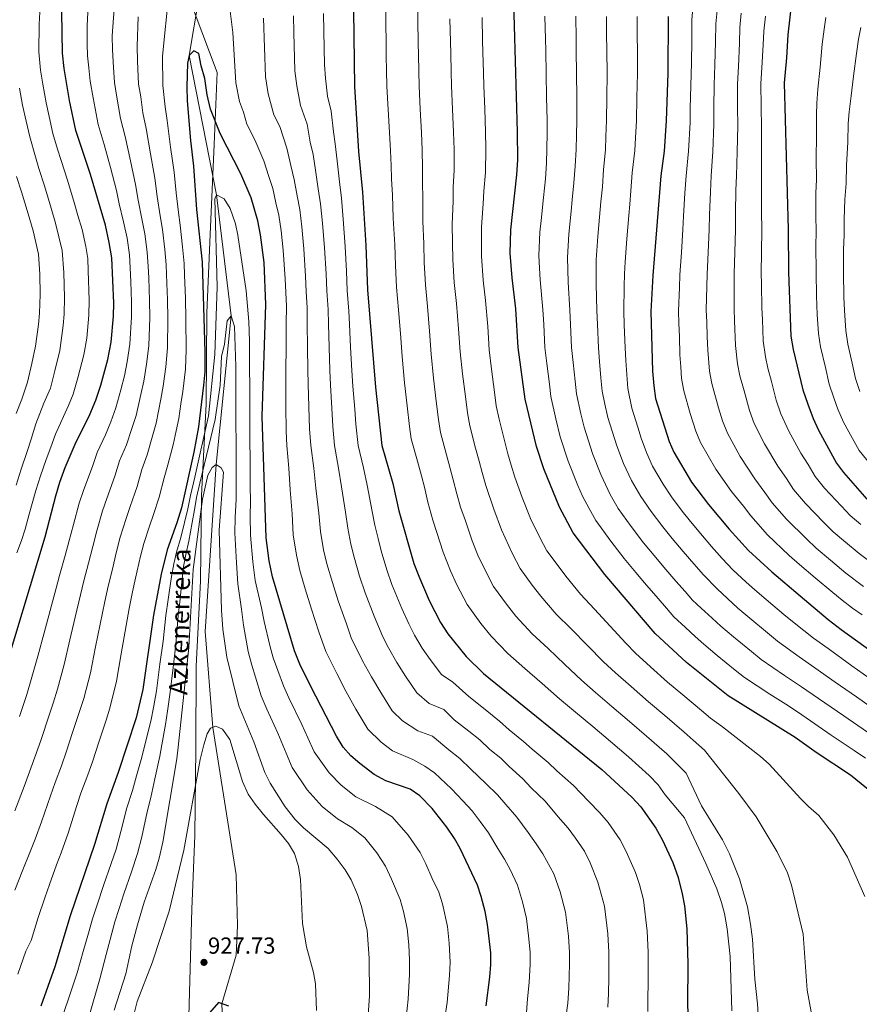
# Model space of a CAD drawing. Units: metres. Extents: x 634059 to 640944, y 4762133 to 4766896.
# Drawn here: x 634729 to 635091, y 4763736 to 4764161 of the extents above; entities that cross this region are included whole.
import ezdxf

# ---------------------------------------------------------------- set-up
doc = ezdxf.new("R2010")
doc.units = ezdxf.units.M
doc.header["$MEASUREMENT"] = 0
doc.linetypes.add('DGN Style 3', pattern=[120.28534, 85.9181, -34.36724])
for name, color, linetype, lineweight in [('Nivel 1', 7, 'Continuous', 0), ('Nivel 11', 7, 'Continuous', 0), ('Nivel 4', 7, 'Continuous', 0), ('Nivel 41', 7, 'Continuous', 0), ('Nivel 43', 7, 'Continuous', 0), ('Nivel 5', 7, 'Continuous', 0), ('Nivel 7', 7, 'Continuous', 0)]:
    doc.layers.add(name, color=color, linetype=linetype, lineweight=lineweight)
doc.styles.add('Style-Arial', font='txt')
doc.styles.add('Style-timesi', font='timesi.shx', dxfattribs={"bigfont": 'timesibig.shx'})

# ---------------------------------------------------------------- blocks, each defined once
blk = doc.blocks.new('5PATER')
at = {"layer": 'Nivel 7', "linetype": 'Continuous', "lineweight": 0}
h = blk.add_hatch(color=51, dxfattribs=at)
edge = h.paths.add_edge_path()
edge.add_ellipse((0, 0), major_axis=(-1.1, -1.11), ratio=0.999422, start_angle=0, end_angle=360)

msp = doc.modelspace()

# ---------------------------------------------------------------- linework, layer by layer
at = {"layer": 'Nivel 1', "color": 7, "linetype": 'Continuous', "lineweight": 0}
for points in [[(634809.32, 4764034.42, 948.96), (634810.74, 4764068.25, 947.01), (634812.57, 4764107.06, 948.13), (634813.78, 4764138.22, 952.31), (634796.83, 4764183.29, 954.64), (634813.91, 4764242.84, 960.88), (634830.63, 4764301.37, 965.96), (634844.44, 4764345.61, 965.26), (634859.01, 4764396.21, 962.69), (634868.68, 4764437.07, 967.05), (634871.74, 4764443.36, 968.4), (634882.46, 4764461.82, 970.65)], [(634801.64, 4763730.72, 926.11), (634802.84, 4763776.89, 929.23), (634804.16, 4763808.69, 929.73), (634804.62, 4763846.2, 931.41), (634804.74, 4763881.79, 933.43), (634806.61, 4763918.56, 933.98), (634807.08, 4763955.44, 936.46), (634809.03, 4763995, 947.2), (634809.32, 4764034.42, 948.96)]]:
    msp.add_polyline3d(points, dxfattribs=at)
at = {"layer": 'Nivel 11', "color": 142, "linetype": 'DGN Style 3', "lineweight": 13}
msp.add_polyline3d([(634874.95, 4764411.09, 961.83), (634862.64, 4764386.09, 960.27), (634859.41, 4764326.19, 960), (634829.11, 4764235.6, 955), (634808.41, 4764185.32, 951.5), (634801.74, 4764145.44, 950), (634813.55, 4764085.32, 945), (634819.8, 4764033.14, 940), (634813.44, 4763968.83, 935), (634808.68, 4763896.83, 932.25), (634812, 4763855.38, 930), (634821.99, 4763791.63, 928), (634822.63, 4763769.78, 927.5), (634822.07, 4763756.95, 927.25), (634815.82, 4763736.01, 925), (634818.22, 4763686.09, 924.25)], dxfattribs=at)
at = {"layer": 'Nivel 4', "color": 30, "linetype": 'Continuous', "lineweight": 30, "flags": 128}
for points, elevation in [([(634872, 4764219.62), (634873.08, 4764132.06), (634874.9, 4764104), (634876.54, 4764086.43), (634878.01, 4764063.48), (634878.78, 4764044.38), (634882.14, 4764002.24), (634885, 4763977.08), (634889.73, 4763960.73), (634892.33, 4763948.93), (634898.82, 4763926.14), (634900.84, 4763920.6), (634905.42, 4763910.15), (634910.24, 4763900.72), (634913.38, 4763895.82), (634921.3, 4763886.01), (634928.88, 4763878.66), (634979.88, 4763837.16), (634992.89, 4763825.19), (634996.7, 4763821.02), (635003.24, 4763811.78), (635006.13, 4763806.62), (635010.63, 4763796.96), (635012.88, 4763790.51), (635014.69, 4763783.53), (635015.58, 4763778.34), (635016.6, 4763768.39), (635017, 4763753.28), (635016.93, 4763735.79), (635019.01, 4763677.18)], 975), ([(635101.78, 4763822.92), (635087.33, 4763834.72), (635072.51, 4763844.45), (635063.45, 4763851.06), (635034.43, 4763868.95), (635016.56, 4763883.41), (635003.02, 4763895.89), (634981.2, 4763921.44), (634967.62, 4763939.4), (634961.68, 4763950.41), (634954.82, 4763967.08), (634951.68, 4763976.68), (634946.83, 4763997.14), (634943.79, 4764019.47), (634942.85, 4764036.08), (634941.15, 4764049.53), (634940.28, 4764060.13), (634940.68, 4764070.23), (634943.29, 4764094.03), (634943.62, 4764100.45), (634943.54, 4764112.58), (634941.3, 4764188.99)], 1000), ([(635063.2, 4764181.23), (635060.18, 4764154.42), (635059.67, 4764144.44), (635058.67, 4764133.66), (635060.35, 4764070.35), (635060.51, 4764051.99), (635061.58, 4764024.28), (635062.62, 4764018.56), (635066.76, 4764001.06), (635068.87, 4763994.88), (635071.14, 4763988.8), (635073.53, 4763983.68), (635081.23, 4763969.42), (635084.3, 4763965.47), (635094.43, 4763953.89)], 1050), ([(634720.17, 4763873.19), (634739.51, 4763937.64), (634744.11, 4763955.4), (634745.94, 4763961.2), (634748.23, 4763967.56), (634752.45, 4763977.64), (634758.88, 4763990.51), (634761.44, 4763996.73), (634763.65, 4764003.07), (634766.62, 4764014.29), (634768.04, 4764021.76), (634769.07, 4764032.98), (634769.16, 4764038.61), (634768.33, 4764058.2), (634767.26, 4764064.79), (634765.58, 4764072.25), (634759.15, 4764094.17), (634752.85, 4764113.1), (634750.09, 4764126.02), (634747.75, 4764139.96), (634747.04, 4764146.54), (634746.74, 4764164.16)], 975), ([(635008.51, 4764162.3), (635008.4, 4764137.82), (635007.76, 4764117.3), (635006.82, 4764104.24), (635005.46, 4764093.49), (635001.94, 4764050.47), (635001.03, 4764034.89), (635001.83, 4764009.16), (635002.32, 4764002.9), (635003.14, 4763997.42), (635008.99, 4763978.79), (635010.96, 4763974.19), (635018.67, 4763961.32), (635026, 4763951.64), (635034.97, 4763940.99), (635043.33, 4763931.78), (635053.34, 4763922.58), (635065.52, 4763912.19), (635077.69, 4763901.93), (635083.32, 4763897.59), (635128, 4763865.42)], 1025), ([(634929.95, 4763735.05), (634931.52, 4763747.51), (634931.98, 4763753.02), (634932.01, 4763758.02), (634930.58, 4763770.2), (634929.49, 4763775.87), (634927.87, 4763782.39), (634926.23, 4763787.21), (634918.77, 4763802.99), (634916.35, 4763807.37), (634913, 4763812.32), (634906.66, 4763820.31), (634901.35, 4763825.85), (634897.21, 4763828.66), (634886.68, 4763832.35), (634881.65, 4763835.06), (634875.45, 4763839.71), (634871.6, 4763843.09), (634868.19, 4763846.75), (634865.34, 4763851.55), (634854.23, 4763873.07), (634849.56, 4763882.63), (634847.27, 4763888.47), (634837.71, 4763920.32), (634836.26, 4763927.28), (634834.96, 4763937.2), (634833.3, 4763989.67), (634834.89, 4764037.95), (634834.1, 4764056.05), (634832.5, 4764068.12), (634831.45, 4764074.09), (634828.53, 4764084), (634823.98, 4764094.45), (634815.06, 4764111.79), (634811, 4764122.36), (634809.57, 4764128.47), (634808.53, 4764135.52), (634806.86, 4764141.09), (634805.96, 4764146.32), (634803.8, 4764147.5), (634801.74, 4764145.44), (634801.08, 4764142.18), (634800.78, 4764131.92), (634800.94, 4764125.92), (634802.31, 4764108.85), (634803.59, 4764097.77), (634804.94, 4764079.06), (634807.36, 4764056.26), (634808.57, 4764017.56), (634808.45, 4764008.94), (634807.94, 4764003.08), (634805.7, 4763985.11), (634803.79, 4763974.18), (634798.37, 4763950.22), (634796.46, 4763943.73), (634792.26, 4763931.98), (634789.58, 4763921.47), (634786.35, 4763903.79), (634781.67, 4763871.79), (634778.78, 4763859.55), (634771.11, 4763835.82), (634766.12, 4763822.37)], 950), ([(634766.12, 4763822.37), (634760.89, 4763804.85), (634750.3, 4763774.05), (634743.7, 4763751.99), (634737.7, 4763734.94)], 950), ([(634818.81, 4763734.91), (634814.39, 4763736.53), (634809.51, 4763731)], 925)]:
    msp.add_lwpolyline(points, dxfattribs=dict(at, elevation=elevation))
at = {"layer": 'Nivel 5', "color": 30, "linetype": 'Continuous', "lineweight": 0, "flags": 128}
for points, elevation in [([(634744.47, 4763796.03), (634746.4, 4763801.21), (634749.42, 4763809.68), (634753.29, 4763821.69), (634755, 4763826.98), (634757.96, 4763834.92), (634759.96, 4763840.46), (634762.72, 4763848.96), (634765.83, 4763858.47), (634767.48, 4763863.67), (634770.37, 4763875.38), (634772.37, 4763887.06), (634774.1, 4763896.89), (634775.83, 4763906.73), (634777.27, 4763913.96), (634778.56, 4763919.81), (634780.72, 4763929.24), (634782.13, 4763934.73), (634784.64, 4763942.3), (634786.36, 4763947.22), (634788.8, 4763954.78), (634790.87, 4763963.16), (634792.59, 4763968.74), (634794.8, 4763977.44), (634796.16, 4763983.49), (634797.29, 4763988.7), (634798.09, 4763995.14), (634798.93, 4764000.38), (634800.09, 4764010.01), (634800.46, 4764018.39), (634800.33, 4764031.62), (634800.09, 4764040.74), (634799.76, 4764050.65), (634799.59, 4764055.65), (634798.88, 4764062.95), (634797.82, 4764072.23), (634797.06, 4764077.7), (634796.12, 4764086.19), (634795.26, 4764095.13), (634793.68, 4764105.91), (634792.27, 4764117.48), (634791.32, 4764123.36), (634790.34, 4764132.54), (634790.18, 4764145.19), (634792.92, 4764172.49)], 955), ([(634728.4, 4763860.03), (634731.59, 4763869.51), (634733.57, 4763876.05), (634736.45, 4763886.16), (634739.1, 4763896.26), (634741.69, 4763905.9), (634744.28, 4763915.55), (634745.72, 4763920.95), (634748.19, 4763929.59), (634749.81, 4763935.54), (634751.73, 4763942.97), (634754.24, 4763952.12), (634756.04, 4763957.7), (634760.09, 4763968.46), (634762.06, 4763974.02), (634765.63, 4763981.71), (634767.86, 4763987.24), (634770.12, 4763993.42), (634772.26, 4764001.09), (634773.74, 4764007.19), (634774.99, 4764013.22), (634776.15, 4764020.91), (634776.88, 4764032.64), (634776.89, 4764039.14), (634776.53, 4764047.82), (634776.3, 4764053.82), (634775.97, 4764059.39), (634774.9, 4764066.65), (634773.45, 4764073.61), (634771.56, 4764081.38), (634770.29, 4764087.21), (634767.78, 4764097.1), (634765.07, 4764107.08), (634762.46, 4764115.67), (634760.23, 4764127.2), (634759.02, 4764134.41), (634758.41, 4764140.12), (634757.84, 4764145.39), (634757.75, 4764150.41), (634757.62, 4764158.41), (634758.3, 4764170.01)], 970), ([(634735.14, 4763842.49), (634737.66, 4763849.72), (634741.42, 4763861.08), (634743, 4763865.83), (634744.87, 4763871.92), (634747.75, 4763882.56), (634750.19, 4763893.2), (634752.49, 4763902.9), (634754.8, 4763912.61), (634756.23, 4763918.62), (634758.32, 4763926.33), (634760.12, 4763933.44), (634761.87, 4763940.22), (634764.38, 4763948.85), (634766.15, 4763954.21), (634769.66, 4763963.9), (634771.66, 4763970.4), (634774.62, 4763977.39), (634776.84, 4763983.98), (634778.8, 4763990.11), (634780.87, 4763999.1), (634782.13, 4764004.92), (634783.35, 4764012.15), (634784.25, 4764020.07), (634784.7, 4764032.3), (634784.62, 4764039.67), (634784.26, 4764049.43), (634784.07, 4764054.43), (634783.6, 4764060.58), (634782.54, 4764068.51), (634781.32, 4764074.97), (634779.75, 4764082.98), (634778.62, 4764089.85), (634776.42, 4764100.04), (634774.14, 4764110.54), (634772.08, 4764118.23), (634770.37, 4764128.38), (634769.46, 4764133.78), (634769.07, 4764140.29), (634768.57, 4764148), (634768.47, 4764154), (634769.67, 4764169.69)], 965), ([(634886.45, 4764170.21), (634886.6, 4764160.21), (634886.76, 4764150.22), (634886.84, 4764145.22), (634886.95, 4764139.22), (634887.05, 4764132.16), (634887.63, 4764122.18), (634888.21, 4764112.2), (634888.64, 4764104.29), (634888.95, 4764098.02), (634889.13, 4764092.26), (634889.59, 4764085.18), (634889.88, 4764075.2), (634890.51, 4764063.81), (634890.79, 4764054.82), (634891.25, 4764045.41), (634892.1, 4764035.74), (634892.94, 4764025.44), (634893.69, 4764015.47), (634894.67, 4764004.19), (634895.85, 4763994.26), (634896.89, 4763985.32), (634897.65, 4763979.92), (634900.33, 4763970.29), (634902.12, 4763963.92), (634903.3, 4763959.04), (634904.83, 4763952.56), (634907.02, 4763944.87), (634908.72, 4763939.54), (634911.39, 4763930.99), (634914.61, 4763922.9), (634917.38, 4763916.88), (634921.72, 4763908.46), (634927.65, 4763900.22), (634932.08, 4763894.69), (634939.34, 4763887.21), (634946.67, 4763880.85), (634954.17, 4763874.28), (634961.68, 4763867.72), (634968.53, 4763861.91), (634975.98, 4763855.72), (634983.65, 4763849.31), (634991.4, 4763842.7), (635000.42, 4763834.57), (635004.25, 4763830.61), (635007.34, 4763826.23), (635015.57, 4763816.26), (635024.83, 4763796.58), (635029.62, 4763785.59), (635031.63, 4763779.77), (635032.87, 4763774.92), (635034.04, 4763768.34), (635035.35, 4763756.41), (635036.05, 4763733.03)], 980), ([(634900.28, 4764170.8), (634900.47, 4764160.8), (634900.66, 4764150.8), (634900.76, 4764145.8), (634900.91, 4764138.8), (634901.03, 4764132.26), (634901.53, 4764122.28), (634902.04, 4764112.29), (634902.37, 4764104.58), (634902.53, 4764097.02), (634902.42, 4764090.48), (634902.63, 4764083.92), (634902.58, 4764073.96), (634903, 4764064.14), (634903.16, 4764056.14), (634903.72, 4764046.44), (634904.63, 4764037.06), (634905.51, 4764026.45), (634906.21, 4764016.47), (634907.21, 4764006.15), (634908.42, 4763996.22), (634909.37, 4763988.28), (634910.29, 4763982.76), (634912.88, 4763973.1), (634914.51, 4763967.11), (634915.79, 4763962.24), (634917.32, 4763956.19), (634918.97, 4763950.42), (634921.01, 4763944.57), (634923.96, 4763935.85), (634926.38, 4763929.78), (634929.35, 4763923.6), (634933.19, 4763916.19), (634938.77, 4763908.52), (634942.85, 4763903.37), (634949.81, 4763895.77), (634956.7, 4763889.37), (634963.95, 4763882.54), (634971.2, 4763875.71), (634977.16, 4763870.4), (634984.28, 4763864.34), (634991.88, 4763857.84), (634999.24, 4763851.62), (635007.95, 4763843.96), (635011.79, 4763840.19), (635016.34, 4763835.54), (635022.92, 4763821.45), (635032.1, 4763806.8), (635035.04, 4763800.81), (635039.4, 4763789.99), (635042.86, 4763777.89), (635044.17, 4763770.41), (635044.97, 4763763.86), (635045.98, 4763746.7), (635047.09, 4763735.93), (635048.23, 4763717.67)], 985), ([(634727.35, 4763930.77), (634729.28, 4763936), (634730.96, 4763941), (634732.63, 4763947.45), (634735.57, 4763957.68), (634737.56, 4763964.02), (634739.98, 4763971.02), (634742.03, 4763976.4), (634744, 4763982.04), (634749.57, 4763994.3), (634751.62, 4763999.28), (634753.69, 4764006.24), (634756.22, 4764016.2), (634757.5, 4764023.44), (634758.42, 4764033.42), (634758.56, 4764039.82), (634758.1, 4764052.5), (634757.92, 4764057.8), (634757.07, 4764063.08), (634755.49, 4764070.43), (634753.72, 4764076.45), (634752.06, 4764082.08), (634749.22, 4764091.67), (634746.42, 4764100.18), (634744.88, 4764105.06), (634742.88, 4764111.76), (634741.27, 4764119.15), (634739.95, 4764125), (634738.49, 4764133.18), (634737.6, 4764139.21), (634736.84, 4764147.02), (634736.9, 4764159.1), (634737.27, 4764164.26)], 980), ([(634819.27, 4764165.74), (634820.64, 4764155.5), (634821.93, 4764133.65), (634823.4, 4764125.69), (634825.21, 4764120.97), (634826.66, 4764115.84), (634830.14, 4764109.08), (634833.93, 4764099.98), (634836.1, 4764093.29), (634837.81, 4764088), (634839.2, 4764081.92), (634840.47, 4764076.56), (634841.44, 4764069.78), (634842.36, 4764061.5), (634843.25, 4764049.05), (634843.49, 4764043.23), (634843.82, 4764037.24), (634843.68, 4764029.6), (634843.58, 4764019.62), (634843.48, 4764009.63), (634843.46, 4764004.18), (634843.42, 4763994.2), (634843.6, 4763983.21), (634843.96, 4763977.16), (634844.76, 4763967.24), (634845.41, 4763957.89), (634846.18, 4763947.54), (634846.7, 4763938.58), (634848.02, 4763929.68), (634849.46, 4763923.16), (634851.83, 4763915.16), (634854.53, 4763906.39), (634857.75, 4763896.63), (634860.73, 4763888.14), (634863.16, 4763883.19), (634865.43, 4763878.6), (634869.44, 4763871.07), (634873.74, 4763863.18), (634878.82, 4763854.6), (634884.62, 4763848.97), (634889.58, 4763845.25)], 955), ([(634846.8, 4764162.67), (634846.97, 4764155.48), (634847.43, 4764138.84), (634848.19, 4764132.36), (634849.87, 4764123.95), (634852.71, 4764115.8), (634854.02, 4764108.03), (634855.24, 4764102.69), (634856.35, 4764096), (634857.51, 4764087.98), (634858.5, 4764081.49), (634859.31, 4764073.12), (634860.18, 4764062.49), (634860.83, 4764051.27), (634861.13, 4764043.81), (634861.7, 4764035.83), (634861.83, 4764029.52), (634862.17, 4764019.54), (634862.52, 4764009.56), (634862.8, 4764003.21), (634863.35, 4763993.25), (634863.72, 4763985.27), (634864.48, 4763977.12), (634866.27, 4763967.36), (634867.57, 4763959.31), (634869.25, 4763948.24), (634870.2, 4763941.35), (634871.54, 4763934.5), (634872.95, 4763928.83), (634875.32, 4763920.65), (634877.69, 4763913.5), (634881.58, 4763903.39), (634885.43, 4763894.44), (634887.84, 4763889.66), (634891.41, 4763883.44), (634895.13, 4763877.55), (634900.06, 4763870.31), (634905.44, 4763865.63), (634911.67, 4763863.07), (634916.21, 4763858.66), (634922.52, 4763853.74), (634927.18, 4763849.96), (634931.63, 4763845.85), (634936.28, 4763842.06), (634939.9, 4763838.54), (634945.8, 4763833.19), (634949.47, 4763829.31), (634955.44, 4763823.49), (634961.13, 4763816.73), (634965.37, 4763811.81), (634968.51, 4763807.5), (634972.44, 4763801.96), (634974.83, 4763796.92), (634978.18, 4763788.52), (634981.04, 4763778.2), (634982.53, 4763766.23), (634982.92, 4763758.24), (634983, 4763753.18), (634982.97, 4763747.18), (634982.77, 4763740.48), (634982.49, 4763734.48)], 965), ([(634859.73, 4764163.65), (634859.87, 4764155.94), (634860.18, 4764141.43), (634860.59, 4764135.69), (634861.47, 4764128), (634863.06, 4764121.43), (634864.03, 4764112.56), (634864.8, 4764107.4), (634865.63, 4764100), (634866.67, 4764091.01), (634867.52, 4764083.96), (634868.24, 4764074.78), (634869.1, 4764062.98), (634869.62, 4764052.38), (634869.96, 4764044.09), (634870.63, 4764035.12), (634870.9, 4764029.47), (634871.47, 4764019.5), (634872.04, 4764009.52), (634872.47, 4764002.72), (634873.31, 4763992.78), (634873.77, 4763986.3), (634874.74, 4763977.1), (634877.03, 4763967.42), (634878.65, 4763960.02), (634880.79, 4763948.59), (634881.95, 4763942.74), (634883.31, 4763936.91), (634884.69, 4763931.67), (634887.07, 4763923.39), (634889.26, 4763917.05), (634893.5, 4763906.77), (634896.56, 4763900.07), (634899.04, 4763895.19), (634902.4, 4763889.63), (634905.83, 4763884.74), (634910.68, 4763878.16), (634915.54, 4763874.87), (634922.55, 4763868.66), (634929.58, 4763863.04), (634935.79, 4763858), (634939.95, 4763854.36), (634946.16, 4763849.31), (634949.91, 4763845.97), (634956.73, 4763840.14), (634960.51, 4763836.63), (634967.66, 4763830.32), (634974.19, 4763823.56), (634979.13, 4763818.5), (634982.61, 4763814.26), (634987.84, 4763806.87), (634990.48, 4763801.77), (634994.4, 4763792.74), (634996.2, 4763787.58), (634997.86, 4763780.86), (634999.56, 4763767.31), (634999.9, 4763758.32), (635000, 4763753.23), (634999.96, 4763745.23), (634999.85, 4763738.13), (634999.8, 4763732.63)], 970), ([(634955.36, 4764162.51), (634955.59, 4764152.61), (634955.7, 4764147.61), (634955.93, 4764137.62), (634956.1, 4764127.52), (634956.27, 4764117.52), (634956.27, 4764111.91), (634956.23, 4764105.21), (634955.98, 4764099.06), (634955.59, 4764092.29), (634954.73, 4764084.19), (634953.7, 4764074.24), (634953.18, 4764069.27), (634952.7, 4764059.2), (634952.98, 4764053.7), (634953.24, 4764048.6), (634954.48, 4764035.84), (634954.82, 4764029.39), (634955.34, 4764019.41), (634956.18, 4764012.43), (634957.29, 4764003.51), (634957.93, 4763998.29), (634960.12, 4763988.61), (634961.97, 4763980.82), (634965.35, 4763970.38), (634969.62, 4763959.79), (634971.54, 4763955.17), (634974.39, 4763949.88), (634977.32, 4763944.64), (634983.87, 4763935.8), (634989.55, 4763928.28), (634994.62, 4763922.25), (634998.37, 4763917.84), (635004.21, 4763911), (635007.81, 4763906.85), (635011.08, 4763903.07), (635016.03, 4763898.51), (635020.24, 4763894.64), (635023.92, 4763891.25), (635029.8, 4763886.45), (635037.54, 4763880.12), (635041.55, 4763876.84), (635052.54, 4763869.71), (635060.47, 4763864.65), (635066.25, 4763860.84), (635078.99, 4763852.02), (635088.87, 4763845.4), (635093.84, 4763842.03)], 1005), ([(634968.65, 4764162.46), (634968.81, 4764152.66), (634968.89, 4764147.66), (634969.05, 4764137.67), (634969.09, 4764127.46), (634969.14, 4764117.47), (634969, 4764111.24), (634968.88, 4764104.97), (634968.35, 4764097.67), (634967.89, 4764090.56), (634967.14, 4764083.24), (634966.65, 4764078.26), (634965.67, 4764068.31), (634965.11, 4764058.26), (634965.22, 4764052.9), (634965.33, 4764047.66), (634966.12, 4764035.6), (634966.42, 4764029.33), (634966.88, 4764019.34), (634967.56, 4764012.86), (634968.43, 4764004.92), (634969.03, 4763999.45), (634970.88, 4763990.81), (634972.26, 4763984.97), (634975.89, 4763973.67), (634979.46, 4763964.54), (634983.53, 4763955.96), (634987.01, 4763949.88), (634992.57, 4763942.18), (634997.91, 4763935.11), (635002.47, 4763929.6), (635006.72, 4763924.58), (635011.9, 4763918.49), (635015.85, 4763914.01), (635019.14, 4763910.25), (635022.85, 4763906.83), (635027.59, 4763902.47), (635031.27, 4763899.08), (635036.82, 4763894.5), (635044.53, 4763888.13), (635048.68, 4763884.72), (635058.83, 4763877.77), (635066.18, 4763872.88), (635073.48, 4763867.89), (635084.42, 4763860.29), (635094.59, 4763853.32)], 1010), ([(635019.28, 4764166.1), (635018.84, 4764160.73), (635018.76, 4764152.14), (635018.58, 4764142.14), (635018.32, 4764132.57), (635018.12, 4764122.57), (635018.04, 4764116.58), (635017.34, 4764104.12), (635016.31, 4764093.53), (635015.81, 4764086.02), (635015.21, 4764076.05), (635014.92, 4764070.4), (635014.29, 4764060.42), (635013.65, 4764050.78), (635013.43, 4764045.29), (635013.04, 4764035.31), (635013.22, 4764029.72), (635013.4, 4764024.18), (635013.66, 4764016.18), (635013.99, 4764011.04), (635014.38, 4764006.04), (635015.27, 4764000.68), (635018.14, 4763990.88), (635020.54, 4763983.24), (635022.54, 4763978.33), (635029.17, 4763966.82), (635035.98, 4763957.17), (635041.05, 4763950.83), (635044.22, 4763946.68), (635051.52, 4763938.52), (635060.85, 4763929.65), (635065.22, 4763925.72), (635072.08, 4763919.9), (635079.61, 4763913.57), (635083.64, 4763910.35), (635088.14, 4763906.88), (635092.3, 4763904.03)], 1030), ([(635029.7, 4764164.91), (635029.18, 4764159.15), (635029.05, 4764151.46), (635028.74, 4764141.47), (635028.41, 4764132.84), (635028.32, 4764122.85), (635028.33, 4764115.85), (635027.87, 4764104.01), (635027.17, 4764093.57), (635026.82, 4764086.68), (635026.44, 4764076.71), (635026.28, 4764070.38), (635025.83, 4764060.4), (635025.37, 4764051.08), (635025.25, 4764045.72), (635025.05, 4764035.73), (635025.23, 4764030.29), (635025.45, 4764024.2), (635025.64, 4764018.21), (635026.44, 4764009.17), (635027.39, 4764003.93), (635030.3, 4763993.42), (635032.09, 4763987.7), (635034.13, 4763982.47), (635039.66, 4763972.31), (635045.96, 4763962.7), (635050.36, 4763956.84), (635053.47, 4763952.36), (635059.71, 4763945.26), (635068.36, 4763936.72), (635072.52, 4763932.76), (635078.63, 4763927.61), (635085.35, 4763921.99), (635092.96, 4763916.17)], 1035), ([(635040.12, 4764163.73), (635039.51, 4764157.58), (635039.34, 4764150.78), (635038.89, 4764140.8), (635038.49, 4764133.12), (635038.53, 4764123.12), (635038.62, 4764115.12), (635038.4, 4764103.9), (635038.02, 4764093.6), (635037.83, 4764087.35), (635037.67, 4764077.36), (635037.64, 4764070.38), (635037.36, 4764060.39), (635037.08, 4764051.38), (635037.07, 4764046.14), (635037.06, 4764036.15), (635037.25, 4764030.86), (635037.62, 4764020.23), (635038.5, 4764012.3), (635039.52, 4764007.18), (635041.35, 4764000.63), (635043.65, 4763992.15), (635045.71, 4763986.6), (635050.15, 4763977.81), (635055.94, 4763968.22), (635059.66, 4763962.85), (635062.72, 4763958.05), (635067.91, 4763951.99), (635075.86, 4763943.8), (635079.82, 4763939.8), (635085.19, 4763935.32), (635091.09, 4763930.41), (635097.78, 4763925.45)], 1040), ([(635050.54, 4764162.54), (635049.85, 4764156), (635049.63, 4764150.11), (635049.05, 4764140.13), (635048.58, 4764133.39), (635048.73, 4764123.39), (635048.91, 4764114.4), (635048.93, 4764103.79), (635048.87, 4764093.64), (635048.85, 4764088.01), (635048.9, 4764078.02), (635048.99, 4764070.36), (635048.9, 4764060.37), (635048.8, 4764051.69), (635048.88, 4764046.57), (635049.07, 4764036.58), (635049.26, 4764031.43), (635049.6, 4764022.26), (635050.56, 4764015.43), (635051.64, 4764010.44), (635053.13, 4764004.73), (635055.2, 4763996.61), (635057.29, 4763990.74), (635060.65, 4763983.3), (635065.92, 4763973.75), (635068.97, 4763968.87), (635071.98, 4763963.73), (635076.1, 4763958.73), (635083.37, 4763950.87), (635087.12, 4763946.84), (635091.75, 4763943.02)], 1045), ([(634741.89, 4763825.8), (634743.88, 4763831.58), (634746.55, 4763838.71), (634748.81, 4763845.09), (634751.28, 4763852.65), (634754.41, 4763862.15), (634756.18, 4763867.8), (634759.06, 4763878.97), (634761.28, 4763890.13), (634763.3, 4763899.9), (634765.31, 4763909.67), (634766.75, 4763916.29), (634768.44, 4763923.07), (634770.42, 4763931.34), (634772, 4763937.48), (634774.51, 4763945.57), (634776.25, 4763950.72), (634779.23, 4763959.34), (634781.27, 4763966.78), (634783.61, 4763973.07), (634785.82, 4763980.71), (634787.48, 4763986.8), (634789.48, 4763997.12), (634790.53, 4764002.65), (634791.72, 4764011.08), (634792.36, 4764019.24), (634792.51, 4764031.96), (634792.36, 4764040.2), (634792.1, 4764047.04), (634791.83, 4764055.04), (634791.24, 4764061.76), (634790.18, 4764070.37), (634789.19, 4764076.33), (634787.93, 4764084.59), (634786.94, 4764092.49), (634785.05, 4764102.98), (634783.2, 4764114.01), (634781.7, 4764120.8), (634780.92, 4764127.6), (634779.9, 4764133.16), (634779.44, 4764143.08), (634779.33, 4764149.6), (634779.76, 4764162.2)], 960), ([(634833.86, 4764161.69), (634834.68, 4764136.24), (634835.79, 4764129.02), (634838.26, 4764119.9), (634840.87, 4764114.83), (634843.88, 4764105.5), (634845.67, 4764097.99), (634847.08, 4764092), (634848.36, 4764084.95), (634849.49, 4764079.02), (634850.37, 4764071.45), (634851.27, 4764061.99), (634852.04, 4764050.16), (634852.31, 4764043.52), (634852.76, 4764036.54), (634852.76, 4764029.56), (634852.88, 4764019.58), (634853, 4764009.59), (634853.13, 4764003.69), (634853.39, 4763993.72), (634853.66, 4763984.24), (634854.22, 4763977.14), (634855.52, 4763967.3), (634856.49, 4763958.6), (634857.71, 4763947.89), (634858.45, 4763939.97), (634859.78, 4763932.09), (634861.2, 4763925.99), (634863.58, 4763917.9), (634866.11, 4763909.94), (634869.66, 4763900.01), (634871.9, 4763893.64), (634874.3, 4763888.82), (634876.63, 4763884.13), (634880.43, 4763877.25), (634884.44, 4763870.37)], 960), ([(634914.34, 4764161.38), (634914.56, 4764151.39), (634914.68, 4764146.39), (634914.88, 4764138.39), (634915, 4764132.36), (634915.44, 4764122.38), (634915.88, 4764112.39), (634916.11, 4764104.87), (634916.12, 4764096.02), (634915.72, 4764088.7), (634915.68, 4764082.67), (634915.28, 4764072.72), (634915.49, 4764064.47), (634915.53, 4764057.47), (634916.2, 4764047.47), (634917.16, 4764038.39), (634918.08, 4764027.45), (634918.74, 4764017.47), (634919.74, 4764008.1), (634921, 4763998.18), (634921.86, 4763991.23), (634922.93, 4763985.6), (634925.43, 4763975.92), (634926.9, 4763970.3), (634928.28, 4763965.44), (634929.82, 4763959.82), (634933.3, 4763949.6), (634936.54, 4763940.7), (634941.31, 4763930.34), (634944.67, 4763923.93), (634949.9, 4763916.81), (634953.62, 4763912.05), (634960.27, 4763904.32), (634966.72, 4763897.88), (634973.72, 4763890.79), (634980.72, 4763883.7), (634985.78, 4763878.9), (634992.59, 4763872.96), (635000.1, 4763866.36), (635007.09, 4763860.54), (635015.48, 4763853.33), (635019.34, 4763849.78), (635024.22, 4763845.54), (635039.06, 4763826.77), (635046.55, 4763816.8), (635055.62, 4763801.63), (635060.16, 4763792.5), (635061.81, 4763787.26), (635066.83, 4763766.11), (635068.6, 4763741.88), (635071.38, 4763727.06)], 990), ([(634928.21, 4764161.97), (634928.47, 4764151.98), (634928.6, 4764146.98), (634928.84, 4764137.98), (634928.98, 4764132.47), (634929.34, 4764122.47), (634929.71, 4764112.48), (634929.85, 4764105.16), (634929.7, 4764095.03), (634929.02, 4764086.92), (634928.72, 4764081.42), (634927.98, 4764071.48), (634927.99, 4764064.8), (634927.91, 4764058.8), (634928.67, 4764048.5), (634929.69, 4764039.72), (634930.65, 4764028.45), (634931.26, 4764018.47), (634932.27, 4764010.05), (634933.58, 4764000.14), (634934.34, 4763994.19), (634935.58, 4763988.43), (634937.98, 4763978.73), (634939.29, 4763973.49), (634940.77, 4763968.63), (634942.32, 4763963.45), (634945.59, 4763954.63), (634949.11, 4763945.56), (634953.28, 4763937.07), (634956.14, 4763931.66), (634961.02, 4763925.11), (634964.39, 4763920.73), (634970.73, 4763912.88), (634976.75, 4763906.39), (634983.5, 4763899.04), (634990.25, 4763891.7), (634994.4, 4763887.4), (635000.9, 4763881.57), (635008.33, 4763874.89), (635014.93, 4763869.46), (635023.01, 4763862.72), (635026.88, 4763859.36), (635032.1, 4763855.53), (635048.4, 4763842.75), (635052.12, 4763839.43), (635065.7, 4763824.69), (635069.22, 4763821.14), (635073.63, 4763817.37), (635080.07, 4763808.96), (635086.06, 4763799.34), (635093.44, 4763782.37)], 995), ([(634981.93, 4764162.4), (634981.97, 4764154.71), (634982.07, 4764147.71), (634982.17, 4764137.72), (634982.08, 4764127.41), (634982.01, 4764117.41), (634981.72, 4764110.57), (634981.52, 4764104.72), (634980.72, 4764096.28), (634980.19, 4764088.82), (634979.56, 4764082.28), (634978.63, 4764072.32), (634978.17, 4764067.35), (634977.52, 4764057.33), (634977.46, 4764052.09), (634977.43, 4764046.73), (634977.75, 4764035.36), (634978.01, 4764029.27), (634978.43, 4764019.28), (634978.93, 4764013.3), (634979.56, 4764006.34), (634980.12, 4764000.6), (634981.17, 4763994.96), (634982.56, 4763989.12), (634986.42, 4763976.97), (634989.3, 4763969.29), (634992.68, 4763962.03), (634996.71, 4763955.13), (635001.27, 4763948.56), (635006.26, 4763941.95), (635010.31, 4763936.94), (635015.06, 4763931.33), (635019.59, 4763925.99), (635023.89, 4763921.17), (635029.68, 4763915.15), (635038.63, 4763906.91), (635043.85, 4763902.56), (635051.53, 4763896.15), (635055.8, 4763892.6), (635065.12, 4763885.82), (635071.9, 4763881.12), (635080.72, 4763874.94), (635089.85, 4763868.55), (635100.32, 4763861.25)], 1015), ([(634995.22, 4764162.35), (634995.22, 4764153.76), (634995.26, 4764147.76), (634995.28, 4764137.77), (634995.08, 4764127.35), (634994.88, 4764117.36), (634994.45, 4764109.9), (634994.17, 4764104.48), (634993.09, 4764094.88), (634992.49, 4764087.09), (634991.97, 4764081.33), (634991.54, 4764076.35), (634990.67, 4764066.38), (634989.94, 4764056.39), (634989.7, 4764051.28), (634989.52, 4764045.8), (634989.39, 4764035.12), (634989.61, 4764029.21), (634989.97, 4764019.22), (634990.3, 4764013.73), (634990.7, 4764007.75), (634991.22, 4764001.75), (634992.85, 4763993.27), (634995.45, 4763985.03), (634996.96, 4763980.26), (634999.15, 4763974.04), (635001.82, 4763968.11), (635006.41, 4763960.37), (635009.97, 4763954.94), (635014.62, 4763948.79), (635018.15, 4763944.29), (635023.4, 4763938.07), (635027.28, 4763933.49), (635031.92, 4763928.33), (635036.5, 4763923.46), (635042.3, 4763918.13), (635045.98, 4763914.75), (635050.88, 4763910.62), (635058.52, 4763904.17), (635062.92, 4763900.49), (635071.4, 4763893.87), (635077.61, 4763889.36), (635087.95, 4763882), (635095.28, 4763876.81)], 1020), ([(635076.67, 4764161.95), (635075.89, 4764156.94), (635075.04, 4764150.43), (635074.16, 4764140.49), (635073.13, 4764130.9), (635072.78, 4764124.95), (635072.63, 4764119.88), (635072.67, 4764110.9), (635072.53, 4764100.93), (635072.57, 4764091.95), (635072.33, 4764086.03), (635072.38, 4764076.78), (635072.46, 4764069.12), (635072.35, 4764063.56), (635072.42, 4764051.86), (635072.67, 4764041.67), (635072.98, 4764033.67), (635073.43, 4764025.5), (635074.39, 4764019.74), (635076.45, 4764010.74), (635078.12, 4764003.52), (635080.09, 4763997.61), (635081.9, 4763992.74), (635084.32, 4763987.19), (635088.12, 4763980.15), (635091.01, 4763974.89), (635096.1, 4763968.72)], 1055), ([(635091.82, 4764157.57), (635090.82, 4764152.53), (635089.89, 4764146.43), (635088.66, 4764136.54), (635087.6, 4764128.13), (635086.76, 4764121.24), (635086.32, 4764116.09), (635086.13, 4764108.12), (635085.6, 4764098.18), (635085.41, 4764090.22), (635084.81, 4764083.38), (635084.64, 4764074.87), (635084.58, 4764067.88), (635084.32, 4764061.76), (635084.33, 4764051.74), (635084.44, 4764041.34), (635084.67, 4764035.34), (635085.28, 4764026.73), (635086.16, 4764020.91), (635087.98, 4764012.66), (635089.49, 4764005.98), (635091.3, 4764000.34)], 1060), ([(634727.03, 4763959.96), (634729.18, 4763966.84), (634731.73, 4763974.48), (634733.54, 4763979.78), (634735.55, 4763986.46), (634738.92, 4763995.41), (634741.8, 4764001.82), (634743.73, 4764009.4), (634745.83, 4764018.1), (634747.29, 4764028.88), (634747.77, 4764033.86), (634747.96, 4764041.04), (634747.67, 4764051.8), (634746.88, 4764061.36), (634744.07, 4764073.13), (634742.15, 4764079.58), (634739.3, 4764089.16), (634736.83, 4764096.74), (634735.34, 4764101.76), (634732.92, 4764110.42), (634731.41, 4764117.17), (634729.8, 4764123.99), (634728.41, 4764131.33)], 985), ([(634727.1, 4763990.87), (634729.42, 4763997.16), (634731.98, 4764004.37), (634733.77, 4764012.56), (634735.44, 4764020.01), (634736.63, 4764029.32), (634737.12, 4764034.3), (634737.36, 4764042.26), (634737.23, 4764051.1), (634736.68, 4764059.64), (634734.43, 4764069.8), (634732.24, 4764077.08), (634729.37, 4764086.66), (634727.24, 4764093.31)], 990), ([(634799.71, 4763943.82), (634801.21, 4763949.79), (634802.34, 4763955.46), (634804.13, 4763963.41), (634810.02, 4763989.88), (634812.78, 4764016.42), (634813.84, 4764045.65), (634812.82, 4764083.58), (634813.55, 4764085.32), (634816.87, 4764083.65), (634819.5, 4764079.4), (634821.75, 4764072.8), (634822.8, 4764067.94), (634826.32, 4764043.83), (634827.49, 4764030.59), (634827.86, 4764022.17), (634828.02, 4763959.54), (634828.23, 4763953.02), (634828.1, 4763946.62), (634828.18, 4763938.3), (634829.2, 4763926.82), (634830.26, 4763918.85), (634832.9, 4763907.05), (634834.05, 4763901.15), (634836.55, 4763890.72), (634838.05, 4763885.38), (634839.98, 4763879.87), (634842.44, 4763873.26), (634844.78, 4763868.16), (634850.4, 4763856.66), (634852.95, 4763850.88), (634855.78, 4763844.8), (634862.12, 4763835.77), (634867.32, 4763830.46), (634873.73, 4763825.44), (634882.22, 4763821.21), (634889.46, 4763816.73), (634896.32, 4763808.75), (634901.47, 4763801.4), (634903.97, 4763796.39), (634906.69, 4763790.16), (634909.54, 4763784.14), (634911.06, 4763779.11), (634913.24, 4763769.36), (634913.98, 4763762.22), (634914.47, 4763753.91), (634914.17, 4763748.16), (634913.15, 4763736.52), (634912.11, 4763730)], 945), ([(634794.81, 4763881.28), (634795.98, 4763891.21), (634796.99, 4763903.68), (634797.66, 4763909.62), (634798.65, 4763919.55), (634799.33, 4763924.77), (634800.24, 4763930.07), (634801.52, 4763935.72), (634802.96, 4763943.9), (634804.04, 4763949.36), (634804.94, 4763954.68), (634806.32, 4763960.83), (634812.91, 4763988.31), (634815.05, 4764003.17), (634815.63, 4764015.53), (634817.03, 4764020.88), (634818.14, 4764030.91), (634819.8, 4764033.14), (634821.34, 4764028.5), (634821.85, 4764011.18), (634821.97, 4763953.86), (634821.56, 4763946.05), (634821.41, 4763939.4), (634822.14, 4763926.36), (634822.82, 4763917.38), (634824.28, 4763906.48), (634825.15, 4763899.47), (634827.28, 4763888.18), (634828.83, 4763882.29), (634830.4, 4763877.11), (634832.84, 4763868.95), (634835.32, 4763863.24), (634840.06, 4763852.87), (634843.63, 4763844.28), (634846.23, 4763838.05), (634852.64, 4763828.44), (634859.18, 4763821.22), (634865.8, 4763815.83), (634871.96, 4763812.1), (634877.56, 4763807.62), (634882.74, 4763801.26), (634886.58, 4763795.44), (634889.17, 4763789.8), (634892.85, 4763781.06), (634894.25, 4763775.83), (634895.91, 4763768.52), (634896.53, 4763761.46), (634896.95, 4763754.81), (634896.82, 4763748.81), (634896.34, 4763737.99), (634895.5, 4763730)], 940), ([(634769.4, 4763733.2), (634774.33, 4763748.92), (634776.94, 4763761.07), (634779.38, 4763770.13), (634782.34, 4763779.87), (634787.29, 4763794.05), (634788.75, 4763798.83), (634790.32, 4763805.78), (634796.43, 4763841.74), (634797.04, 4763846.76), (634801.52, 4763889.88), (634803.48, 4763923.59), (634807.55, 4763953.9), (634809.83, 4763964.22), (634811.6, 4763967.65), (634813.44, 4763968.83), (634815.61, 4763967.39), (634816.54, 4763965.52), (634814.64, 4763940.5), (634815.67, 4763905.91), (634816.24, 4763897.79), (634818, 4763885.64), (634823.25, 4763864.65), (634829.71, 4763849.09), (634834.48, 4763835.95), (634836.67, 4763831.3), (634843.15, 4763821.12), (634847.54, 4763815.55), (634851.04, 4763811.98), (634861.7, 4763803), (634865.67, 4763798.5), (634869.17, 4763793.78), (634871.7, 4763789.47), (634874.38, 4763783.2), (634876.16, 4763777.98)], 935), ([(634739.42, 4763708.04), (634750.05, 4763739.44), (634753.41, 4763749.38), (634755.96, 4763758.51), (634758.22, 4763766.53), (634759.99, 4763772.74), (634762.13, 4763779.17), (634764.79, 4763787.07), (634768.06, 4763796.52), (634770.17, 4763802.84), (634772.28, 4763810.45), (634774.83, 4763820.61), (634777.28, 4763828.1), (634779, 4763834.51), (634781.31, 4763842.45), (634782.82, 4763848.94), (634785.15, 4763858.05), (634786.49, 4763864.62), (634787.6, 4763871.18), (634789.13, 4763882.64), (634790.44, 4763892.55), (634791.67, 4763903.73), (634792.72, 4763910.62), (634794.12, 4763920.51), (634795.18, 4763925.95), (634796.25, 4763931.03), (634798.15, 4763937.37), (634799.71, 4763943.82)], 945), ([(634748.68, 4763696.04), (634763.12, 4763746.76), (634765.92, 4763757.35), (634767.58, 4763763.8), (634769.68, 4763771.43), (634771.51, 4763777.12), (634773.56, 4763783.47), (634776.85, 4763792.92), (634779.46, 4763800.84), (634781.3, 4763808.12), (634783.54, 4763818.85), (634785.18, 4763825.06), (634786.88, 4763833.2), (634789.01, 4763842.92), (634789.92, 4763847.85), (634791.52, 4763856.56), (634792.45, 4763862.33), (634793.52, 4763870.58), (634794.81, 4763881.28)], 940), ([(634884.44, 4763870.37), (634889.44, 4763862.45), (634893.79, 4763858.23), (634900.53, 4763853.82), (634906.85, 4763851.6), (634913.92, 4763845.71), (634918.57, 4763841.92), (634923.31, 4763837.33), (634929.9, 4763831.1), (634934.86, 4763826.23), (634938.43, 4763822), (634943.22, 4763816.66), (634948.07, 4763809.91), (634951.61, 4763805.12), (634954.42, 4763800.74), (634959.17, 4763792.08), (634961.95, 4763784.31), (634964.22, 4763775.53), (634965.49, 4763765.15), (634965.96, 4763758.17), (634965.99, 4763753.12), (634965.68, 4763742.82), (634965.19, 4763736.32), (634961.82, 4763711.53)], 960), ([(634775.07, 4763720.35), (634779.28, 4763736.97), (634785.8, 4763753.68), (634793.06, 4763776.04), (634799.39, 4763802.37), (634806.5, 4763841.43), (634808.05, 4763847.86), (634809.57, 4763852.62), (634810.9, 4763854.96), (634813.18, 4763855.82), (634816.11, 4763854.61), (634819.24, 4763850.11), (634824.77, 4763831.97), (634827.23, 4763826.55), (634830.26, 4763822.14), (634833.79, 4763817.74), (634841.48, 4763809.11), (634844.56, 4763805.16), (634847.28, 4763800.94), (634848.94, 4763795.3), (634849.83, 4763789.62), (634850.64, 4763770.72), (634852.46, 4763760.61), (634855.43, 4763749.55), (634856.33, 4763744.63), (634856.77, 4763733.04)], 930), ([(634889.58, 4763845.25), (634898.25, 4763841.46), (634903.54, 4763838.66), (634907.63, 4763835.78), (634914.98, 4763828.82), (634919.89, 4763823.67), (634923.93, 4763819.27), (634927.39, 4763814.68), (634930.99, 4763809.82), (634935.01, 4763803.08), (634937.85, 4763798.42), (634940.32, 4763793.98), (634943.52, 4763787.23), (634945.72, 4763780.09), (634947.4, 4763772.86), (634948.46, 4763764.07), (634948.98, 4763758.09), (634948.99, 4763753.07), (634948.6, 4763745.16), (634947.88, 4763738.16), (634947.45, 4763732.2)], 955), ([(634726.49, 4763819.35), (634730.49, 4763829.9), (634732.76, 4763836.19), (634735.14, 4763842.49)], 965), ([(634726.51, 4763785.07), (634729.98, 4763793.88), (634732.93, 4763801.39), (634735.18, 4763807.02), (634737.95, 4763814.52), (634741.89, 4763825.8)], 960), ([(634727.79, 4763748.85), (634731.26, 4763758.71), (634733.55, 4763763.35), (634736.54, 4763773.33), (634739.4, 4763781.82), (634741.37, 4763787.55), (634744.47, 4763796.03)], 955), ([(634876.16, 4763777.98), (634878.58, 4763767.68), (634879.44, 4763755.71), (634879.54, 4763739.47), (634877.53, 4763710.04)], 935)]:
    msp.add_lwpolyline(points, dxfattribs=dict(at, elevation=elevation))

# ---------------------------------------------------------------- block references
at = {"layer": 'Nivel 7', "color": 51, "linetype": 'Continuous', "lineweight": 0}
msp.add_blockref('5PATER', (634808.13, 4763753.89, 927.73), dxfattribs=at)

# ---------------------------------------------------------------- texts
at = {"layer": 'Nivel 41', "color": 7, "linetype": 'Continuous', "lineweight": 0, "style": 'Style-Arial'}
msp.add_text('927.73', height=7, dxfattribs=at).set_placement((634809.86, 4763757.64, 927.73))
at = {"layer": 'Nivel 43', "color": 142, "linetype": 'Continuous', "lineweight": 0, "style": 'Style-timesi'}
msp.add_text('Azkenerreka', height=8, rotation=88.7, dxfattribs=at).set_placement((634800.96, 4763869.26, 934.42))

doc.saveas('drawing.dxf')
